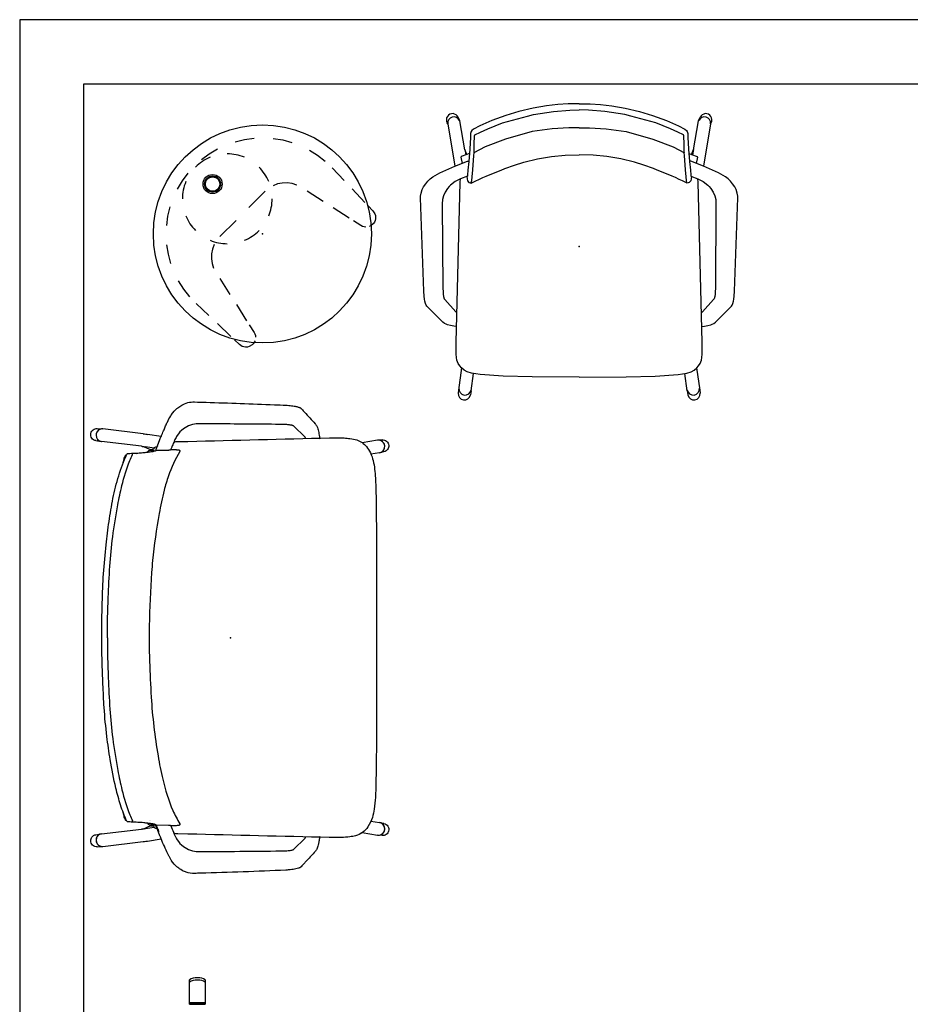
# Model space of a CAD drawing. Units: inches. Extents: x -80 to 82, y -89 to 72.
# Drawn here: x -80 to -11, y -5 to 72 of the extents above; entities that cross this region are included whole.
import ezdxf

# ---------------------------------------------------------------- set-up
doc = ezdxf.new("R2010")
doc.units = ezdxf.units.IN
doc.header["$MEASUREMENT"] = 0
for name, color, linetype in [('SEAT', 5, 'Continuous'), ('STORAGE', 4, 'Continuous'), ('TABLE', 6, 'Continuous')]:
    doc.layers.add(name, color=color, linetype=linetype)

# ---------------------------------------------------------------- blocks, each defined once
blk = doc.blocks.new('4ch800_0p')
at = {"layer": 'STORAGE'}
for p, q in [((-0.605, 1.723), (-0.605, 1.905)), ((-0.605, 0.13), (-0.605, 1.723)), ((0.605, 1.905), (0.605, 1.723)), ((0.605, 1.723), (0.605, 0.13)), ((-0.605, 0.13), (0.605, 0.13)), ((-0.605, 0.1), (0.605, 0.1)), ((-0.605, 0), (-0.605, 0.1)), ((-0.605, 0), (0.605, 0)), ((0.605, 0.1), (0.605, 0))]:
    blk.add_line(p, q, dxfattribs=at)
for centre in [(0, 1.697), (0, 1.515)]:
    blk.add_ellipse(centre, major_axis=(0.733, 0), ratio=0.5, start_param=0.600672, end_param=2.54092, dxfattribs=at)
blk.add_point((0, 0), dxfattribs=at)
blk = doc.blocks.new('1px302_17lp_0p')
at = {"layer": 'TABLE'}
for p, q in [((-2.213, 7.165), (-1.488, 7.349)), ((-1.488, 7.349, -0.364), (-0.747, 7.462, -0.361)), ((0.746, 7.462, -0.361), (1.486, 7.35, -0.364)), ((1.486, 7.35), (2.211, 7.165)), ((-4.825, 5.741, -0.361), (-4.228, 6.193, -0.364)), ((-4.228, 6.193, -0.364), (-3.59, 6.584, -0.361)), ((3.588, 6.585, -0.361), (4.216, 6.19, -0.374)), ((4.216, 6.19, -0.374), (4.822, 5.743, -0.364)), ((-6.303, 4.062, -0.364), (-5.868, 4.668, -0.364)), ((5.866, 4.673, -0.361), (6.302, 4.064, -0.361)), ((-6.677, 3.415, -0.361), (-6.303, 4.062, -0.364)), ((6.302, 4.064), (6.676, 3.416)), ((-7.386, 1.293, -0.364), (-7.221, 2.022, -0.364)), ((-3.909, 1.705, -0.364), (-4.182, 1.443, -0.361)), ((-3.593, 1.921, -0.371), (-3.909, 1.705, -0.364)), ((-3.244, 2.073, -0.361), (-3.593, 1.921, -0.371)), ((-0.71, 2.203, -0.364), (-2.498, 2.203, -0.364)), ((2.498, 2.204, -0.365), (0.693, 2.203, -0.364)), ((3.591, 1.917, -0.361), (3.246, 2.073, -0.364)), ((3.905, 1.707, -0.364), (3.591, 1.917, -0.361)), ((4.185, 1.446, -0.371), (3.905, 1.707, -0.364)), ((7.221, 2.025, -0.361), (7.387, 1.295, -0.361)), ((-7.476, 0.544, -0.37), (-7.386, 1.293, -0.364)), ((-4.581, 0.801, -0.361), (-4.583, 0.796, -0.361)), ((-4.409, 1.14, -0.364), (-4.581, 0.801, -0.361)), ((-4.182, 1.443, -0.361), (-4.409, 1.14, -0.364)), ((4.409, 1.138, -0.361), (4.185, 1.446, -0.371)), ((4.586, 0.799, -0.371), (4.409, 1.138, -0.361)), ((4.587, 0.796, -0.371), (4.586, 0.799, -0.371)), ((7.387, 1.295, -0.361), (7.48, 0.552, -0.355)), ((-7.459, -1.565, -0.362), (-7.494, -0.196, -0.364)), ((-4.819, -0.108, -0.365), (-5.142, -1.565, -0.365)), ((5.141, -1.565, -0.364), (4.818, -0.108, -0.364)), ((7.497, -0.196, -0.355), (7.46, -1.565, -0.358)), ((-7.399, -3.926, -0.36), (-7.436, -2.469, -0.361)), ((-5.342, -2.469, -0.365), (-5.665, -3.926, -0.364)), ((5.665, -3.926, -0.363), (5.342, -2.469, -0.364)), ((7.436, -2.469, -0.36), (7.397, -3.926, -0.363)), ((-7.375, -4.832, -0.359), (-7.389, -4.305, -0.359)), ((-5.749, -4.305, -0.364), (-5.897, -4.974, -0.364)), ((5.897, -4.974, -0.363), (5.749, -4.305, -0.363)), ((7.387, -4.305, -0.364), (7.372, -4.832, -0.365)), ((-7.356, -4.969, -0.37), (-7.375, -4.832, -0.359)), ((-7.32, -5.097, -0.361), (-7.356, -4.969, -0.37)), ((-7.256, -5.218, -0.364), (-7.32, -5.097, -0.361)), ((-7.172, -5.324), (-7.256, -5.218)), ((-7.073, -5.414, -0.361), (-7.172, -5.324, -0.364)), ((-5.999, -5.223, -0.361), (-6.083, -5.328, -0.364)), ((-5.936, -5.102, -0.364), (-5.999, -5.223, -0.361)), ((-5.897, -4.974, -0.364), (-5.936, -5.102, -0.364)), ((5.936, -5.104, -0.361), (5.897, -4.974, -0.363)), ((6, -5.224, -0.361), (5.936, -5.104, -0.361)), ((6.086, -5.33, -0.364), (6, -5.224, -0.361)), ((7.175, -5.323, -0.361), (7.074, -5.413, -0.361)), ((7.258, -5.214, -0.364), (7.175, -5.323, -0.361)), ((7.32, -5.096, -0.361), (7.258, -5.214, -0.364)), ((7.372, -4.832, -0.365), (7.32, -5.096, -0.361)), ((-6.956, -5.484, -0.364), (-7.073, -5.414, -0.361)), ((-6.699, -5.558), (-6.956, -5.484)), ((-6.563, -5.556, -0.37), (-6.699, -5.558, -0.364)), ((-6.429, -5.535, -0.361), (-6.563, -5.556, -0.37)), ((-6.302, -5.488, -0.361), (-6.429, -5.535, -0.361)), ((6.43, -5.535, -0.364), (6.303, -5.488, -0.361)), ((6.695, -5.555, -0.37), (6.43, -5.535, -0.364)), ((6.831, -5.533, -0.361), (6.695, -5.555, -0.37)), ((6.958, -5.484, -0.361), (6.831, -5.533, -0.361)), ((7.074, -5.413, -0.361), (6.958, -5.484, -0.361))]:
    blk.add_line(p, q, dxfattribs=at)
for centre, radius in [((0, 0), 8.509), ((0, 5.5), 0.745), ((0, 5.5), 0.628), ((0, 5.499), 0.597), ((0, 5.5), 0.563)]:
    blk.add_circle(centre, radius, dxfattribs=at)
for start, end in [(112.5, 135), (67.5, 90), (22.5, 45), (157.5, 180), (337.5, 0), (202.5, 225), (292.5, 315), (247.5, 270)]:
    blk.add_arc((-0.002, 3.874), 3.503, start, end, dxfattribs=at)
blk.add_point((0, 0), dxfattribs=at)
blk = doc.blocks.new('1VERUS_ASIDE_4LEG_UPHSBCK_FXDARMS_1P')
at = {"layer": 'SEAT'}
for p, q in [((4.311, 18.142), (4.316, 18.142)), ((-10.405, 16.324), (-9.985, 16.291)), ((-6.838, 15.919), (-9.965, 16.289)), ((5.821, 15.644), (4.905, 16.53)), ((4.905, 16.53), (4.905, 16.53)), ((-10.515, 15.379), (-10.101, 15.314)), ((-5.425, 15.702), (-6.495, 15.872)), ((-5.791, 14.777), (-5.52, 15.465)), ((6.943, 15.486), (6.943, 15.486)), ((11.472, 15.408), (10.27, 15.218)), ((11.815, 15.446), (11.498, 15.412)), ((-6.954, 14.941), (-10.081, 15.311)), ((-6.241, 14.651), (-6.845, 14.928)), ((-5.961, 14.791), (-6.649, 14.9)), ((-6.309, 14.626), (-6.077, 14.638)), ((-6.143, 14.702), (-6.014, 14.704)), ((-5.882, 14.867), (-5.934, 14.819)), ((-4.85, 14.623), (-5.804, 14.623)), ((-5.603, 14.951), (-5.603, 14.951)), ((-4.129, 15.305), (-3.339, 15.325)), ((10.098, 15.191), (10.098, 15.191)), ((-7.67, 14.355), (-7.67, 14.355)), ((-7.347, 14.294), (-7.347, 14.294)), ((-7.318, 14.384), (-7.318, 14.384)), ((-6.868, 14.395), (-6.868, 14.395)), ((-6.135, 14.311), (-6.135, 14.311)), ((-5.973, 14.566), (-5.973, 14.563)), ((11.626, 14.436), (10.954, 14.33)), ((11.964, 14.506), (11.651, 14.441)), ((-7.67, -14.345), (-7.67, -14.345)), ((-6.31, -14.297), (-6.31, -14.297)), ((-6.238, -14.299), (-6.238, -14.299)), ((-5.915, -14.568), (-5.908, -14.593)), ((-5.785, -14.597), (-4.85, -14.613)), ((10.955, -14.32), (11.626, -14.426)), ((11.964, -14.496), (11.651, -14.431)), ((-10.515, -15.369), (-10.101, -15.304)), ((-10.081, -15.301), (-6.954, -14.931)), ((-6.863, -14.926), (-6.241, -14.641)), ((-6.649, -14.89), (-5.961, -14.781)), ((-6.048, -14.63), (-6.309, -14.616)), ((-6.229, -14.636), (-6.229, -14.636)), ((-6.014, -14.694), (-6.143, -14.692)), ((-5.882, -14.857), (-5.934, -14.809)), ((-5.818, -14.737), (-5.793, -14.76)), ((-5.52, -15.455), (-5.791, -14.767)), ((-5.603, -14.941), (-5.603, -14.941)), ((-3.339, -15.315), (-4.129, -15.295)), ((10.098, -15.181), (10.098, -15.181)), ((10.27, -15.208), (11.472, -15.398)), ((-9.965, -16.279), (-6.838, -15.909)), ((-6.495, -15.862), (-5.425, -15.692)), ((4.905, -16.52), (5.821, -15.634)), ((6.943, -15.476), (6.943, -15.476)), ((11.815, -15.436), (11.498, -15.402)), ((-10.405, -16.314), (-9.985, -16.281)), ((4.905, -16.52), (4.905, -16.52)), ((4.316, -18.132), (4.311, -18.132))]:
    blk.add_line(p, q, dxfattribs=at)
for points in [[(-4.607, 17.427, -0.075629), (-4.198, 17.881)], [(-4.198, 17.881, -0.005701), (-4.115, 17.948, -0.0361), (-3.821, 18.148, -0.030475), (-3.601, 18.258)], [(-3.601, 18.258, -0.074809), (-3.072, 18.395, -0.03217), (-2.849, 18.403, -0.002979), (-2.824, 18.402)], [(-2.824, 18.402, -0.000482), (-2.812, 18.402)], [(-2.812, 18.402, 0.002142), (-1.92, 18.371, -0.002179), (0.754, 18.284, -0.001906), (3.423, 18.182, -0.000989), (4.311, 18.142)], [(4.316, 18.142, -0.016611), (4.752, 18.107, -0.014229), (4.967, 18.076, -0.027295), (5.218, 18.019, -0.014949), (5.329, 17.983, -0.012883), (5.376, 17.964, -0.019538), (5.417, 17.945, -0.041626), (5.468, 17.913)], [(5.468, 17.913, -0.004483), (5.472, 17.91)], [(5.472, 17.91, -0.027108), (5.496, 17.889, -0.008436), (5.551, 17.83, 0.000293), (5.76, 17.603, 0.000155), (6.596, 16.697)], [(-5.371, 15.832, 0.001792), (-5.201, 16.234, -0.003577), (-5.072, 16.535, -0.008031), (-4.936, 16.832, -0.023831), (-4.68, 17.311, -0.006256), (-4.623, 17.404)], [(-4.623, 17.404, -0.003147), (-4.607, 17.427)], [(-10.515, 15.379, -0.428823), (-10.914, 15.948, -0.18868), (-10.725, 16.236)], [(-10.725, 16.236, -0.176807), (-10.405, 16.324)], [(-3.69, 16.293, 0.083924), (-4.173, 15.777)], [(-3.687, 16.296, 0.000524), (-3.69, 16.293)], [(-2.52, 16.692, 0.161968), (-3.687, 16.296)], [(-2.509, 16.692, 0.001348), (-2.52, 16.692)], [(4.346, 16.63, 0.00935), (4.141, 16.64, 0.00361), (3.5, 16.649, 0.001563), (-1.649, 16.69, 0.000842), (-2.509, 16.692)], [(4.376, 16.628, 0.001551), (4.346, 16.63)], [(4.905, 16.53, 0.05136), (4.897, 16.536, 0.028795), (4.887, 16.541, 0.019177), (4.872, 16.547, 0.010708), (4.85, 16.555, 0.018923), (4.779, 16.575, 0.019467), (4.688, 16.593, 0.010005), (4.603, 16.606, 0.005163), (4.532, 16.614, 0.007874), (4.376, 16.628)], [(6.596, 16.696, -0.002713), (6.6, 16.692)], [(6.6, 16.692, -0.039272), (6.662, 16.611, -0.033999), (6.722, 16.502, -0.021214), (6.768, 16.393, -0.021644), (6.823, 16.222, -0.018933), (6.874, 16.008, -0.02665), (6.935, 15.583)], [(-6.838, 15.919, -0.005381), (-6.614, 15.89, -0.004104), (-6.495, 15.872)], [(-5.52, 15.465, -0.001819), (-5.466, 15.603, -0.003122), (-5.409, 15.741, -0.002859), (-5.371, 15.832)], [(-4.173, 15.777, 0.023625), (-4.261, 15.63, 0.013802), (-4.343, 15.467, 0.00592), (-4.406, 15.328, 0.006576), (-4.556, 14.975, 0.002983), (-4.643, 14.762, 0.002015), (-4.671, 14.69)], [(-3.339, 15.325, 0.000085), (7.704, 15.603, -0.018004), (8.858, 15.586, -0.015215), (9.312, 15.547, -0.050315), (9.85, 15.433, -0.136514), (10.595, 14.918, -0.065784), (10.915, 14.416, -0.052782), (11.123, 13.818, -0.029957), (11.241, 13.149, -0.016952), (11.302, 12.464, -0.008675), (11.347, 11.083, -0.002283), (11.382, 7.394, -0.001234), (11.395, 0.005)], [(5.86, 15.556, 0.0256), (5.846, 15.596, 0.026275), (5.835, 15.621, 0.035783), (5.824, 15.641, 0.012704), (5.821, 15.645)], [(11.815, 15.446, -0.429099), (12.347, 15.001, -0.174715), (12.256, 14.693)], [(-7.043, 14.427, 0.00571), (-6.666, 14.462, 0.006952), (-6.359, 14.498, 0.006067), (-6.192, 14.522, 0.007972), (-6.055, 14.545, 0.019438), (-5.911, 14.578, 0.014159), (-5.863, 14.593, 0.066651), (-5.804, 14.623)], [(-6.954, 14.941, -0.002493), (-6.845, 14.928)], [(-6.845, 14.928, -0.007374), (-6.649, 14.9)], [(-6.474, 14.486, -0.017817), (-6.454, 14.526, -0.04553), (-6.427, 14.565, -0.085915), (-6.381, 14.604, -0.118644), (-6.309, 14.626)], [(-6.243, 14.646, 0.016359), (-6.249, 14.629)], [(-6.243, 14.646, -0.089989), (-6.23, 14.668, -0.075383), (-6.208, 14.685, -0.075386), (-6.174, 14.699, -0.059727), (-6.141, 14.702)], [(-5.983, 14.583, -0.015992), (-6.042, 14.633)], [(-5.934, 14.819, 0.118435), (-6.018, 14.691)], [(-5.804, 14.623, -0.125991), (-5.818, 14.661, -0.056221), (-5.818, 14.682, -0.02163), (-5.816, 14.695, -0.013835), (-5.814, 14.708, -0.014861), (-5.807, 14.73, -0.014014), (-5.795, 14.766, -0.003594), (-5.791, 14.777)], [(-4.755, 14.631, -0.018759), (-4.763, 14.629, -0.00792), (-4.769, 14.629, -0.005546), (-4.777, 14.628, -0.003921), (-4.793, 14.626, -0.002831), (-4.82, 14.624, -0.002069), (-4.85, 14.623)], [(-4.671, 14.69, -0.1571), (-4.703, 14.65, -0.042045), (-4.717, 14.642, -0.038416), (-4.739, 14.635, -0.008354), (-4.747, 14.633, -0.005097), (-4.755, 14.631)], [(-4.667, 14.7, -0.002756), (-4.6, 14.698, -0.002958), (-4.559, 14.696, -0.001618), (-4.546, 14.696)], [(-4.548, 14.696, -0.003893), (-4.444, 14.69, -0.001992), (-4.302, 14.682, -0.003387), (-4.217, 14.675, -0.008053), (-4.126, 14.667, -0.017008), (-4.055, 14.656, -0.055661), (-4.008, 14.642, -0.063034), (-3.992, 14.633, -0.165338), (-3.96, 14.586, -0.06078), (-3.957, 14.568, -0.089518), (-3.962, 14.537, -0.05209), (-3.969, 14.522)], [(-4.422, 15.292, -0.009752), (-4.129, 15.305)], [(12.256, 14.693, -0.184455), (11.964, 14.506)], [(-10.056, 0.005, -0.006876), (-10.021, 2.729, -0.021518), (-9.718, 7.256, -0.00791), (-9.492, 9.068, -0.015423), (-9.182, 10.871, -0.023361), (-8.736, 12.636, -0.031275), (-8.102, 14.333)], [(-9.619, 0.005, -0.01071), (-9.549, 3.14, -0.005352), (-9.429, 5.572, -0.01812), (-9.201, 7.881, -0.012466), (-8.806, 10.372, -0.014608), (-8.483, 11.871, -0.033876), (-7.868, 13.818, -0.011525), (-7.666, 14.289)], [(-8.381, 13.666, -0.000604), (-8.299, 14.025)], [(-8.299, 14.025, -0.051443), (-8.262, 14.132, -0.047759), (-8.219, 14.206, -0.057481), (-8.165, 14.266, -0.051493), (-8.116, 14.3)], [(-8.102, 14.333, -0.228003), (-8.049, 14.377, -0.023204), (-8.04, 14.379, -0.013503), (-8.032, 14.38, -0.007576), (-8.023, 14.381, -0.004632), (-8.011, 14.382, -0.004184), (-7.983, 14.383)], [(-8.102, 14.333, 529.616775), (-8.102, 14.333, 148.420023), (-8.102, 14.333, 143.900139), (-8.102, 14.333)], [(-7.983, 14.383, -0.001395), (-7.746, 14.393, 0.001475), (-7.358, 14.41, 0.003677), (-7.131, 14.421, 0.004512), (-7.043, 14.427)], [(-7.664, 14.3, 0.020466), (-7.666, 14.329, 0.015659), (-7.668, 14.345, 0.016816), (-7.67, 14.356, 0.016996), (-7.672, 14.363, 0.015624), (-7.673, 14.367, 0.042565), (-7.676, 14.372, 0.052191), (-7.678, 14.375, 0.071775), (-7.679, 14.376, 0.100333), (-7.681, 14.376)], [(-7.666, 14.289, 0.056444), (-7.664, 14.295, 0.056016), (-7.664, 14.3)], [(-3.969, 14.522, 0.052562), (-4.852, 12.621, 0.021286), (-5.187, 11.508, 0.011652), (-5.397, 10.603, 0.007027), (-5.573, 9.692, 0.020341), (-6.093, 6.016, 0.006472), (-6.171, 5.097, 0.014037), (-6.354, 0.936, 0.003743), (-6.36, 0.005)], [(-5.974, 14.562, 0.157938), (-5.974, 14.571, 0.06227), (-5.976, 14.575, 0.030772), (-5.978, 14.578, 0.025649), (-5.98, 14.58, 0.022308), (-5.983, 14.583)], [(-8.102, -14.323, -0.02748), (-8.589, -13.05, -0.019809), (-8.956, -11.735, -0.018352), (-9.399, -9.507, -0.009003), (-9.66, -7.708, -0.014478), (-9.87, -5.446, -0.006008), (-9.966, -3.629, -0.003591), (-10.031, -1.812, -0.006601), (-10.056, 0.005)], [(-9.619, 0.005, 0.01071), (-9.549, -3.13, 0.005352), (-9.429, -5.562, 0.01812), (-9.201, -7.871, 0.012466), (-8.806, -10.362, 0.014608), (-8.483, -11.861, 0.033876), (-7.868, -13.808, 0.011525), (-7.666, -14.279)], [(-6.36, 0.005, 0.008831), (-6.331, -1.857, 0.006522), (-6.2, -4.627, 0.013741), (-5.995, -6.925, 0.011262), (-5.664, -9.222, 0.015764), (-5.3, -11.042, 0.048346), (-4.507, -13.479, 0.03091), (-3.969, -14.512)], [(11.395, 0.005, -0.001443), (11.383, -7.386, -0.002827), (11.345, -11.074, -0.010208), (11.301, -12.457, -0.023209), (11.209, -13.368, -0.035318), (11.065, -14.019, -0.077522), (10.715, -14.752, -0.180663), (9.746, -15.455, -0.037299), (9.311, -15.537, -0.021734), (8.626, -15.587, -0.014303), (7.702, -15.591, -0.000145), (-3.339, -15.315)], [(-8.299, -14.015, -0.000752), (-8.386, -13.633)], [(-8.116, -14.29, -0.059242), (-8.172, -14.249, -0.049819), (-8.219, -14.196, -0.042863), (-8.258, -14.131, -0.057735), (-8.299, -14.015)], [(-7.983, -14.373, -0.004301), (-8.011, -14.372, -0.007651), (-8.028, -14.37, -0.011605), (-8.037, -14.369, -0.036095), (-8.051, -14.366, -0.219945), (-8.102, -14.323)], [(-7.043, -14.417, 0.004459), (-7.131, -14.411, 0.002433), (-7.238, -14.405, 0.002219), (-7.485, -14.394, -0.000172), (-7.869, -14.378, -0.000666), (-7.983, -14.373)], [(-7.681, -14.367, 0.108721), (-7.679, -14.366, 0.058589), (-7.678, -14.365, 0.050618), (-7.677, -14.363, 0.040368), (-7.675, -14.36, 0.020901), (-7.673, -14.357, 0.015622), (-7.672, -14.353, 0.017954), (-7.67, -14.346, 0.013365), (-7.668, -14.338, 0.01699), (-7.666, -14.322, 0.02364), (-7.664, -14.29)], [(-7.664, -14.29, 0.07973), (-7.665, -14.283, 0.033546), (-7.666, -14.279)], [(-7.347, -14.284, 1626.591631), (-7.347, -14.284)], [(-5.796, -14.618, 0.097345), (-5.881, -14.577, 0.010846), (-5.948, -14.559, 0.022329), (-6.193, -14.512, 0.007892), (-6.456, -14.476, 0.006717), (-6.785, -14.44, 0.00392), (-7.043, -14.417)], [(-6.309, -14.616, -0.189218), (-6.418, -14.566, -0.042613), (-6.439, -14.539, -0.029105), (-6.459, -14.506, -0.008559), (-6.47, -14.486, -0.003913), (-6.475, -14.475)], [(-6.042, -14.624, -0.016235), (-5.983, -14.572, -0.016235)], [(-5.983, -14.573, 0.025505), (-5.98, -14.57, 0.031814), (-5.977, -14.567, 0.057911), (-5.975, -14.562, 0.164901), (-5.974, -14.553)], [(-5.818, -14.737, -0.131522), (-5.908, -14.593)], [(-3.969, -14.512, -0.140494), (-3.957, -14.558, -0.230547), (-3.992, -14.623, -0.029605), (-4.001, -14.628, -0.063613), (-4.032, -14.641, -0.022922), (-4.068, -14.649, -0.013786), (-4.11, -14.655, -0.006505), (-4.178, -14.662, -0.005551), (-4.299, -14.672, -0.003885), (-4.441, -14.68, -0.001879), (-4.548, -14.686)], [(11.964, -14.496, -0.429418), (12.333, -15.084, -0.174839), (12.15, -15.349)], [(-6.954, -14.931, 0.002493), (-6.845, -14.918)], [(-6.757, -14.906, 0.00439), (-6.649, -14.89)], [(-6.249, -14.619, 0.016257), (-6.243, -14.636)], [(-6.243, -14.636, 0.098674), (-6.228, -14.66, 0.081978), (-6.202, -14.678, 0.049968), (-6.179, -14.687, 0.070277), (-6.141, -14.692)], [(-5.934, -14.809, -0.118435), (-6.018, -14.681)], [(-5.791, -14.767, -0.017172), (-5.807, -14.721, -0.017683), (-5.815, -14.693, -0.016858), (-5.817, -14.681, -0.042244), (-5.819, -14.661, -0.154222), (-5.804, -14.613)], [(-5.589, -15.153, -0.002469), (-5.692, -14.914, -0.001296), (-5.794, -14.674)], [(-4.85, -14.613, -0.003194), (-4.806, -14.615, -0.003756), (-4.782, -14.617, -0.003737), (-4.773, -14.618, -0.010327), (-4.763, -14.619, -0.019246), (-4.755, -14.621)], [(-4.755, -14.621, -0.004852), (-4.747, -14.623, -0.009577), (-4.739, -14.625, -0.034626), (-4.717, -14.632, -0.075864), (-4.693, -14.648, -0.117389), (-4.671, -14.68)], [(-4.671, -14.68, 0.009442), (-4.467, -15.178, 0.003001), (-4.406, -15.318, 0.009086), (-4.31, -15.523, 0.008852), (-4.261, -15.619, 0.023555), (-4.173, -15.767)], [(-4.546, -14.686, -0.002982), (-4.572, -14.687, -0.002785), (-4.615, -14.689, -0.002149), (-4.667, -14.69)], [(-4.129, -15.295, -0.010356), (-4.422, -15.282)], [(-4.129, -15.295, -0.002691), (-4.129, -15.295, -0.001471), (-4.129, -15.295)], [(12.15, -15.349, -0.18405), (11.815, -15.436)], [(-10.405, -16.314, -0.444921), (-10.923, -15.831, -0.153658), (-10.832, -15.561)], [(-10.832, -15.561, -0.198265), (-10.515, -15.369)], [(-6.838, -15.909, 0.005381), (-6.614, -15.88, 0.004104), (-6.495, -15.862)], [(-5.371, -15.822, -0.004143), (-5.428, -15.685, -0.002832), (-5.484, -15.547, -0.001117), (-5.52, -15.455)], [(-4.623, -17.394, -0.019768), (-4.732, -17.206, -0.010972), (-4.829, -17.011, -0.002081), (-5.105, -16.419, -0.005933), (-5.371, -15.822)], [(-4.173, -15.767, 0.08353), (-3.69, -16.283)], [(5.821, -15.635, 0.038516), (5.832, -15.618, 0.024655), (5.84, -15.601, 0.020494), (5.849, -15.579, 0.014156), (5.857, -15.555, 0.004437), (5.859, -15.546)], [(6.935, -15.573, -0.019054), (6.892, -15.901, -0.021669), (6.834, -16.173, -0.020386), (6.78, -16.352, -0.025462), (6.722, -16.493, -0.032889), (6.662, -16.601, -0.038185), (6.6, -16.682)], [(-3.69, -16.283, 0.000524), (-3.687, -16.286)], [(-3.687, -16.286, 0.161762), (-2.52, -16.682)], [(-2.52, -16.682, 0.001352), (-2.509, -16.682)], [(-2.509, -16.682, 0.002181), (3.929, -16.634, 0.012501), (4.346, -16.62)], [(4.346, -16.62, 0.001568), (4.376, -16.618)], [(4.376, -16.618, 0.01275), (4.604, -16.596, 0.004492), (4.647, -16.59, 0.022857), (4.779, -16.565, 0.022781), (4.861, -16.541, 0.014941), (4.88, -16.534, 0.023015), (4.892, -16.528, 0.059147), (4.905, -16.52)], [(6.596, -16.687, 0.003678), (5.972, -17.364, 0.000163), (5.781, -17.577, -0.011533), (5.496, -17.879, -0.028024), (5.472, -17.9)], [(6.6, -16.682, -0.002731), (6.596, -16.686)], [(-4.607, -17.417, -0.003223), (-4.623, -17.394)], [(-4.198, -17.871, -0.075455), (-4.607, -17.417)], [(-3.601, -18.248, -0.051825), (-3.98, -18.038, -0.014915), (-4.115, -17.938, -0.006537), (-4.198, -17.871)], [(-2.824, -18.392, -0.091843), (-3.461, -18.301, -0.019859), (-3.601, -18.248)], [(-2.812, -18.392, -0.000482), (-2.824, -18.392)], [(4.311, -18.132, -0.004979), (-2.366, -18.376, 0.001481), (-2.812, -18.392)], [(5.468, -17.903, -0.031913), (5.435, -17.925, -0.023331), (5.397, -17.945, -0.016428), (5.353, -17.964, -0.010786), (5.303, -17.982, -0.028103), (5.082, -18.043, -0.01832), (4.884, -18.08, -0.012518), (4.659, -18.107, -0.012634), (4.316, -18.132)], [(5.472, -17.9, -0.004579), (5.468, -17.903)]]:
    blk.add_lwpolyline(points, format="xyb", dxfattribs=at)
blk.add_arc((-5.722, -14.644), 0.0787, 143.1943, 202.93527, dxfattribs=at)
for centre, major_axis, ratio, start_param, end_param in [((5.42, 17.85), (0.048, 0.0624), 0.000026, 0, 0.00011), ((5.423, 17.848), (0.0491, 0.0615), 0.000101, 0, 0.000421), ((-10.026, 15.8), (-0.058, -0.489), 0.97291, 3.139178, 5.455265), ((-10.023, 15.8), (-0.058, -0.489), 0.97291, 3.141593, 4.83346), ((-10.023, 15.8), (0.058, 0.489), 0.97291, 1.691868, 3.141593), ((-10.026, 15.8), (0.058, 0.489), 0.97291, 2.313672, 3.144007), ((11.549, 14.922), (-0.077, 0.486), 0.984424, -0.101778, 0), ((11.551, 14.923), (0.077, -0.486), 0.984424, 2.356995, 3.143407), ((11.549, 14.922), (0.077, -0.486), 0.984424, 0, 3.039815), ((-5.492, 15.215), (0.667, 0.379), 0.190509, -2.390582, -2.043603), ((-5.623, 15.235), (0.438, -0.229), 0.99548, -1.762155, -1.719995), ((-5.629, 14.925), (0.0244, 0.0214), 0.000007, -0.000077, 0.000371), ((11.551, 14.923), (-0.077, 0.486), 0.984424, 3.139778, 5.498587), ((-5.807, 14.534), (-0.0488, 0.0618), 0.000019, 0, 0.000076), ((11.549, -14.912), (-0.077, -0.486), 0.984424, 0.101778, 3.141593), ((11.551, -14.913), (-0.077, -0.486), 0.984424, 2.355394, 3.143407), ((-10.026, -15.79), (0.058, -0.489), 0.97291, 3.139178, 5.540309), ((-10.023, -15.79), (-0.058, 0.489), 0.97291, 0, 1.449725), ((-5.623, -15.226), (-0.438, -0.229), 0.99548, -1.421598, -1.379438), ((-5.492, -15.205), (-0.667, 0.379), 0.190509, -1.09799, -0.75101), ((-5.629, -14.915), (-0.0244, 0.0214), 0.000007, 3.141222, 3.141669), ((11.551, -14.913), (0.077, 0.486), 0.984424, 3.139778, 5.496987), ((-10.023, -15.79), (0.058, -0.489), 0.97291, -1.691868, 0), ((11.549, -14.912), (0.077, 0.486), 0.984424, 3.141593, 3.24337), ((-10.026, -15.79), (-0.058, 0.489), 0.97291, 2.398717, 3.144007), ((5.42, -17.84), (-0.048, 0.0624), 0.000026, 3.141482, 3.141593), ((5.423, -17.838), (-0.0491, 0.0615), 0.000101, 3.141172, 3.141593)]:
    blk.add_ellipse(centre, major_axis=major_axis, ratio=ratio, start_param=start_param, end_param=end_param, dxfattribs=at)
blk.add_point((0, 0), dxfattribs=at)
blk = doc.blocks.new('1VERUS_ASIDE_4LEG_UPHSBCK_ARMS_2P')
at = {"layer": 'SEAT'}
for p, q in [((-4.169, 12.343), (-4.449, 12.247)), ((-3.936, 12.381), (-4.169, 12.343)), ((-3.791, 12.395), (-3.936, 12.381)), ((3.479, 12.132), (-3.791, 12.395)), ((-5.293, 11.624), (-5.45, 11.415)), ((-5.113, 11.811), (-5.293, 11.624)), ((-4.902, 11.979), (-5.113, 11.811)), ((-4.669, 12.14), (-4.902, 11.979)), ((-4.449, 12.247), (-4.669, 12.14)), ((3.879, 12.103), (3.479, 12.132)), ((4.095, 12.07), (3.879, 12.103)), ((4.26, 12.041), (4.095, 12.07)), ((4.458, 11.987), (4.26, 12.041)), ((4.582, 11.942), (4.458, 11.987)), ((4.663, 11.891), (4.582, 11.942)), ((5.909, 10.649), (4.663, 11.891)), ((-5.741, 10.873), (-6.26, 9.702)), ((-5.45, 11.415), (-5.741, 10.873)), ((-9.574, 10.261), (-9.663, 10.309)), ((-9.574, 10.261), (-6.259, 9.702)), ((-5.067, 9.681), (-4.801, 10.033)), ((-4.801, 10.033), (-4.696, 10.148)), ((-4.696, 10.148), (-4.522, 10.284)), ((-4.522, 10.284), (-4.25, 10.461)), ((-4.25, 10.461), (-3.956, 10.586)), ((-3.956, 10.586), (-3.661, 10.661)), ((-3.661, 10.661), (-3.34, 10.68)), ((-3.34, 10.68), (3.261, 10.632)), ((3.261, 10.632), (3.532, 10.622)), ((3.532, 10.622), (3.728, 10.605)), ((3.728, 10.605), (3.904, 10.579)), ((3.904, 10.579), (4.07, 10.53)), ((4.07, 10.53), (4.123, 10.494)), ((4.123, 10.494), (5.095, 9.638)), ((5.998, 10.515), (5.909, 10.649)), ((6.054, 10.391), (5.998, 10.515)), ((6.098, 10.272), (6.054, 10.391)), ((6.16, 10.051), (6.098, 10.272)), ((6.209, 9.783), (6.16, 10.051)), ((-9.801, 9.318), (-10.085, 9.444)), ((-7.553, 8.93), (-9.801, 9.318)), ((-7.028, 9.2), (-6.999, 9.221)), ((-6.999, 9.221), (-6.978, 9.229)), ((-6.978, 9.229), (-6.479, 9.142)), ((-6.26, 9.702), (-6.65, 8.711)), ((-5.498, 8.722), (-5.27, 9.256)), ((-5.278, 9.255), (-5.067, 9.681)), ((-5.02, 9.281), (-5.278, 9.255)), ((7.485, 9.598), (-5.02, 9.281)), ((5.095, 9.638), (5.136, 9.569)), ((5.136, 9.569), (5.143, 9.544)), ((6.234, 9.57), (6.209, 9.783)), ((8.389, 9.591), (7.485, 9.598)), ((8.662, 9.576), (8.389, 9.591)), ((8.87, 9.538), (8.662, 9.576)), ((9.127, 9.436), (8.87, 9.538)), ((9.304, 9.323), (9.127, 9.436)), ((9.462, 9.177), (9.304, 9.323)), ((9.469, 9.171), (11.213, 9.408)), ((11.213, 9.408), (11.432, 9.438)), ((-8.97, 8.442), (-8.822, 8.477)), ((-8.822, 8.477), (-8.493, 8.482)), ((-8.493, 8.482), (-8.083, 8.504)), ((-8.083, 8.504), (-7.609, 8.539)), ((-7.609, 8.539), (-6.641, 8.622)), ((-7.193, 8.766), (-7.562, 8.934)), ((-7.562, 8.934), (-7.163, 8.858)), ((-7.262, 8.569), (-7.064, 9.127)), ((-7.064, 9.127), (-7.028, 9.2)), ((-6.65, 8.711), (-6.658, 8.665)), ((-6.658, 8.665), (-6.646, 8.633)), ((-6.646, 8.633), (-6.641, 8.621)), ((-6.641, 8.621), (-5.966, 8.7)), ((-5.966, 8.7), (-5.583, 8.71)), ((-5.583, 8.71), (-5.528, 8.715)), ((-5.528, 8.715), (-5.498, 8.722)), ((-5.483, 8.764), (-5.287, 8.752)), ((-5.287, 8.752), (-5.138, 8.718)), ((-5.138, 8.718), (-4.993, 8.599)), ((-4.993, 8.599), (-4.95, 8.432)), ((9.637, 8.978), (9.462, 9.177)), ((9.766, 8.747), (9.637, 8.978)), ((9.877, 8.414), (9.766, 8.747)), ((11.266, 8.438), (11.574, 8.488)), ((-9.839, 6.812), (-9.423, 7.741)), ((-9.423, 7.741), (-9.168, 8.251)), ((-8.921, 7.695), (-9.187, 7.117)), ((-9.168, 8.251), (-9.052, 8.39)), ((-9.052, 8.39), (-8.97, 8.442)), ((-8.704, 8.15), (-8.921, 7.695)), ((-8.631, 8.169), (-8.704, 8.15)), ((-7.977, 8.185), (-8.631, 8.169)), ((-7.623, 8.194), (-7.977, 8.185)), ((-7.783, 7.329), (-7.308, 8.215)), ((-7.31, 8.204), (-7.623, 8.194)), ((-7.106, 8.217), (-7.31, 8.204)), ((-5.979, 8.309), (-7.106, 8.217)), ((-5.436, 8.359), (-5.979, 8.309)), ((-5.157, 8.389), (-5.436, 8.359)), ((-5.236, 7.818), (-5.376, 7.514)), ((-5.121, 8.064), (-5.236, 7.818)), ((-5.005, 8.417), (-5.157, 8.389)), ((-4.95, 8.432), (-5.121, 8.064)), ((-4.953, 8.435), (-5.005, 8.417)), ((9.996, 7.738), (9.877, 8.414)), ((11.266, 8.438), (9.906, 8.247)), ((10.122, 5.935), (9.996, 7.738)), ((-9.187, 7.117), (-9.648, 5.985)), ((-8.375, 5.754), (-7.783, 7.329)), ((-5.617, 6.938), (-5.959, 6.1)), ((-5.488, 7.257), (-5.617, 6.938)), ((-5.376, 7.514), (-5.488, 7.257)), ((-10.234, 5.714), (-9.839, 6.812)), ((-10.54, 4.707), (-10.234, 5.714)), ((-9.648, 5.985), (-10.177, 4.043)), ((-8.966, 3.673), (-8.375, 5.754)), ((-6.085, 5.797), (-6.337, 5.044)), ((-5.959, 6.1), (-6.085, 5.797)), ((10.16, 3.667), (10.122, 5.935)), ((-10.796, 3.592), (-10.54, 4.707)), ((-6.337, 5.044), (-6.576, 4.327)), ((-10.177, 4.043), (-10.295, 3.561)), ((-6.576, 4.327), (-6.848, 3.24)), ((-10.972, 2.543), (-10.796, 3.592)), ((-10.295, 3.561), (-10.531, 2.002)), ((-9.191, 2.098), (-8.966, 3.673)), ((-6.848, 3.24), (-7.033, 2.153)), ((10.182, 0), (10.16, 3.667)), ((-11.071, 1.669), (-10.972, 2.543)), ((-11.129, 0.865), (-11.071, 1.669)), ((-10.531, 2.002), (-10.636, 0.724)), ((-9.275, 0.805), (-9.191, 2.098)), ((-7.033, 2.153), (-7.126, 1.102)), ((-11.143, 0), (-11.129, 0.865)), ((-9.275, 0), (-9.275, 0.805)), ((-7.126, 1.102), (-7.156, 0)), ((-11.143, 0), (-11.129, -0.865)), ((-10.636, 0.724), (-10.663, 0)), ((-10.636, -0.724), (-10.663, 0)), ((-9.275, 0), (-9.275, -0.805)), ((-7.126, -1.102), (-7.156, 0)), ((10.182, 0), (10.16, -3.667)), ((-10.531, -2.002), (-10.636, -0.724)), ((-11.129, -0.865), (-11.071, -1.669)), ((-9.275, -0.805), (-9.191, -2.098)), ((-7.033, -2.153), (-7.126, -1.102)), ((-11.071, -1.669), (-10.972, -2.543)), ((-10.295, -3.561), (-10.531, -2.002)), ((-9.191, -2.098), (-8.966, -3.673)), ((-6.848, -3.24), (-7.033, -2.153)), ((-10.972, -2.543), (-10.796, -3.592)), ((-10.796, -3.592), (-10.54, -4.707)), ((-10.177, -4.043), (-10.295, -3.561)), ((-8.966, -3.673), (-8.375, -5.754)), ((-6.576, -4.327), (-6.848, -3.24)), ((10.16, -3.667), (10.122, -5.935)), ((-9.648, -5.985), (-10.177, -4.043)), ((-6.337, -5.044), (-6.576, -4.327)), ((-10.54, -4.707), (-10.234, -5.714)), ((-6.085, -5.797), (-6.337, -5.044)), ((-10.234, -5.714), (-9.839, -6.812)), ((-9.187, -7.117), (-9.648, -5.985)), ((-8.375, -5.754), (-7.783, -7.329)), ((-5.959, -6.1), (-6.085, -5.797)), ((-5.617, -6.938), (-5.959, -6.1)), ((10.122, -5.935), (9.996, -7.738)), ((-9.839, -6.812), (-9.423, -7.741)), ((-8.921, -7.695), (-9.187, -7.117)), ((-7.783, -7.329), (-7.308, -8.215)), ((-5.488, -7.257), (-5.617, -6.938)), ((-5.376, -7.514), (-5.488, -7.257)), ((-5.236, -7.818), (-5.376, -7.514)), ((-9.423, -7.741), (-9.168, -8.251)), ((-9.168, -8.251), (-9.052, -8.39)), ((-9.052, -8.39), (-8.97, -8.442)), ((-8.97, -8.442), (-8.822, -8.477)), ((-8.704, -8.15), (-8.921, -7.695)), ((-8.631, -8.169), (-8.704, -8.15)), ((-7.977, -8.185), (-8.631, -8.169)), ((-7.623, -8.194), (-7.977, -8.185)), ((-7.31, -8.204), (-7.623, -8.194)), ((-7.106, -8.217), (-7.31, -8.204)), ((-5.979, -8.309), (-7.106, -8.217)), ((-5.436, -8.359), (-5.979, -8.309)), ((-5.157, -8.389), (-5.436, -8.359)), ((-5.121, -8.064), (-5.236, -7.818)), ((-5.005, -8.417), (-5.157, -8.389)), ((-4.95, -8.432), (-5.121, -8.064)), ((-4.953, -8.435), (-5.005, -8.417)), ((-4.993, -8.599), (-4.95, -8.432)), ((9.877, -8.414), (9.766, -8.747)), ((9.996, -7.738), (9.877, -8.414)), ((11.266, -8.438), (9.906, -8.247)), ((11.266, -8.438), (11.573, -8.487)), ((-7.553, -8.93), (-9.801, -9.318)), ((-8.822, -8.477), (-8.493, -8.482)), ((-8.493, -8.482), (-8.083, -8.504)), ((-8.083, -8.504), (-7.609, -8.539)), ((-7.609, -8.539), (-6.641, -8.622)), ((-7.193, -8.766), (-7.562, -8.934)), ((-7.562, -8.934), (-7.163, -8.858)), ((-7.262, -8.569), (-7.064, -9.127)), ((-7.064, -9.127), (-7.028, -9.2)), ((-7.028, -9.2), (-6.999, -9.221)), ((-6.978, -9.229), (-6.479, -9.142)), ((-6.658, -8.665), (-6.646, -8.633)), ((-6.65, -8.711), (-6.658, -8.665)), ((-6.26, -9.702), (-6.65, -8.711)), ((-6.646, -8.633), (-6.641, -8.621)), ((-6.641, -8.621), (-5.966, -8.7)), ((-5.966, -8.7), (-5.583, -8.71)), ((-5.583, -8.71), (-5.528, -8.715)), ((-5.528, -8.715), (-5.498, -8.722)), ((-5.498, -8.722), (-5.27, -9.256)), ((-5.483, -8.764), (-5.287, -8.752)), ((-5.287, -8.752), (-5.138, -8.718)), ((-5.138, -8.718), (-4.993, -8.599)), ((9.462, -9.177), (9.304, -9.323)), ((9.637, -8.978), (9.462, -9.177)), ((9.469, -9.171), (11.213, -9.408)), ((9.766, -8.747), (9.637, -8.978)), ((-9.801, -9.318), (-10.085, -9.444)), ((-9.574, -10.261), (-6.259, -9.702)), ((-6.999, -9.221), (-6.978, -9.229)), ((-5.741, -10.873), (-6.26, -9.702)), ((-5.02, -9.281), (-5.278, -9.255)), ((-5.278, -9.255), (-5.067, -9.681)), ((-5.067, -9.681), (-4.801, -10.033)), ((7.485, -9.598), (-5.02, -9.281)), ((4.123, -10.494), (5.095, -9.638)), ((5.095, -9.638), (5.136, -9.569)), ((5.136, -9.569), (5.143, -9.544)), ((6.209, -9.783), (6.16, -10.051)), ((6.234, -9.57), (6.209, -9.783)), ((8.389, -9.591), (7.485, -9.598)), ((8.662, -9.576), (8.389, -9.591)), ((8.87, -9.538), (8.662, -9.576)), ((9.127, -9.436), (8.87, -9.538)), ((9.304, -9.323), (9.127, -9.436)), ((11.213, -9.408), (11.432, -9.438)), ((-9.574, -10.261), (-9.663, -10.309)), ((-4.801, -10.033), (-4.696, -10.148)), ((-4.696, -10.148), (-4.522, -10.284)), ((-4.522, -10.284), (-4.25, -10.461)), ((-4.25, -10.461), (-3.956, -10.586)), ((-3.956, -10.586), (-3.661, -10.661)), ((-3.661, -10.661), (-3.34, -10.68)), ((-3.34, -10.68), (3.261, -10.632)), ((3.261, -10.632), (3.532, -10.622)), ((3.532, -10.622), (3.728, -10.605)), ((3.728, -10.605), (3.904, -10.579)), ((3.904, -10.579), (4.07, -10.53)), ((4.07, -10.53), (4.123, -10.494)), ((5.909, -10.649), (4.663, -11.891)), ((5.998, -10.515), (5.909, -10.649)), ((6.054, -10.391), (5.998, -10.515)), ((6.098, -10.272), (6.054, -10.391)), ((6.16, -10.051), (6.098, -10.272)), ((-5.45, -11.415), (-5.741, -10.873)), ((-5.293, -11.624), (-5.45, -11.415)), ((-5.113, -11.811), (-5.293, -11.624)), ((-4.902, -11.979), (-5.113, -11.811)), ((-4.669, -12.14), (-4.902, -11.979)), ((-4.449, -12.247), (-4.669, -12.14)), ((-4.169, -12.343), (-4.449, -12.247)), ((3.479, -12.132), (-3.791, -12.395)), ((3.879, -12.103), (3.479, -12.132)), ((4.095, -12.07), (3.879, -12.103)), ((4.26, -12.041), (4.095, -12.07)), ((4.458, -11.987), (4.26, -12.041)), ((4.582, -11.942), (4.458, -11.987)), ((4.663, -11.891), (4.582, -11.942)), ((-3.936, -12.381), (-4.169, -12.343)), ((-3.791, -12.395), (-3.936, -12.381))]:
    blk.add_line(p, q, dxfattribs=at)
for centre, radius, start, end in [((-9.889, 9.884), 0.481, 61.96118, 246.05551), ((-9.63, 9.776), 0.488, 83.38338, 245.36201), ((11.107, 8.905), 0.484, 279.69245, 97.0479), ((11.497, 8.962), 0.48, 279.20407, 97.7582), ((11.111, -8.905), 0.484, 262.62048, 80.57264), ((11.497, -8.962), 0.481, 262.1907, 80.93144), ((-9.889, -9.884), 0.481, 113.94449, 298.03882), ((-9.63, -9.776), 0.488, 114.63799, 276.61662)]:
    blk.add_arc(centre, radius, start, end, dxfattribs=at)
blk.add_point((0, 0), dxfattribs=at)

msp = doc.modelspace()

# ---------------------------------------------------------------- linework, layer by layer
msp.add_lwpolyline([(-80.394, -70.556), (-75.394, -70.556), (-75.394, 67.28), (67.178, 67.28), (67.178, -70.556), (72.178, -70.556), (72.178, 72.28), (-80.394, 72.28)], close=True)

# ---------------------------------------------------------------- block references
for name, p, rotation in [('1px302_17lp_0p', (-61.45, 55.566), 45), ('1VERUS_ASIDE_4LEG_UPHSBCK_ARMS_2P', (-36.725, 54.579), 270)]:
    msp.add_blockref(name, p, dxfattribs=dict(rotation=rotation))
for name, p in [('1VERUS_ASIDE_4LEG_UPHSBCK_FXDARMS_1P', (-63.929, 24.052)), ('4ch800_0p', (-66.523, -4.539))]:
    msp.add_blockref(name, p)

doc.saveas('drawing.dxf')
